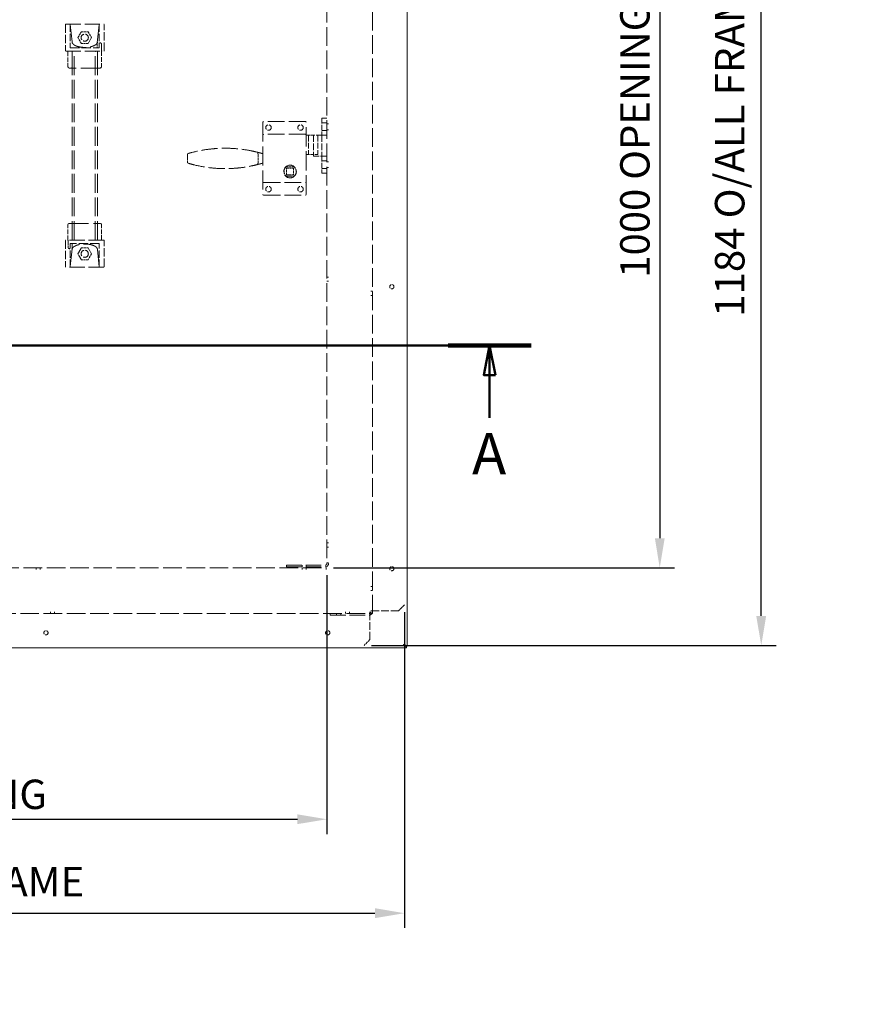
# Model space of a CAD drawing. Units: millimetres. Extents: x 9890 to 15770, y -149 to 4009.
# Drawn here: x 11194 to 12181, y 1746 to 2913 of the extents above; entities that cross this region are included whole.
import ezdxf

# ---------------------------------------------------------------- set-up
doc = ezdxf.new("R2010")
doc.units = ezdxf.units.MM
doc.header["$LTSCALE"] = 14
doc.linetypes.add('CHAIN', pattern=[0.3543, 0.2362, -0.0295, 0.0591, -0.0295])
doc.linetypes.add('DASHED', pattern=[0.2068, 0.1655, -0.0413])
for name, color, linetype, lineweight in [('Dimension (ISO)', 7, 'Continuous', 25), ('Section Line (ISO)', 7, 'CHAIN', 50), ('Visible (ISO)', 7, 'Continuous', 13)]:
    doc.layers.add(name, color=color, linetype=linetype, lineweight=lineweight)
doc.layers.add('Hidden (ISO)', color=1, linetype='DASHED', lineweight=13, true_color=0xff0000)
doc.styles.add('Label Text (ISO)', font='tahoma.ttf')
doc.styles.add('Note Text (ISO)', font='tahoma.ttf')
doc.dimstyles.new('Default (ISO)', dxfattribs={"dimscale": 14, "dimtxt": 2.5, "dimasz": 2.5, "dimexe": 1.25, "dimexo": 0.625, "dimgap": 0.762, "dimtad": 1, "dimdec": 0, "dimrnd": 1e-08, "dimzin": 0, "dimdsep": 46, "dimtxsty": 'Note Text (ISO)', "dimcen": 0.09, "dimdle": 10, "dimclrd": 1, "dimclre": 1, "dimclrt": 256, "dimadec": 1, "dimazin": 0, "dimtfac": 1.40208, "dimtdec": 1, "dimtmove": 0, "dimatfit": 3, "dimfxl": 1, "dimtolj": 1, "dimtzin": 0, "dimlwd": -1, "dimlwe": -1, "dimarcsym": 0})

# ---------------------------------------------------------------- blocks, each defined once
blk = doc.blocks.new('2dTransSection1')
at = {"layer": 'Section Line (ISO)', "linetype": 'CHAIN', "ltscale": 31.108}
blk.add_line((30.231, 191.132), (136.447, 191.132), dxfattribs=at)
at = {"layer": 'Section Line (ISO)', "linetype": 'Continuous', "lineweight": 100}
blk.add_line((129.425, 191.132), (136.447, 191.132), dxfattribs=at)
at = {"layer": 'Section Line (ISO)', "linetype": 'Continuous'}
for p, q in [((132.936, 191.132), (132.436, 188.632)), ((132.936, 188.632), (132.936, 191.132)), ((133.436, 188.632), (132.936, 191.132)), ((132.436, 188.632), (133.436, 188.632)), ((132.936, 185.023), (132.936, 188.632))]:
    blk.add_line(p, q, dxfattribs=at)
at = {"layer": 'Section Line (ISO)', "linetype": 'Continuous', "flags": 128}
blk.add_lwpolyline([(133.436, 188.632), (132.936, 191.132), (132.436, 188.632), (133.436, 188.632)], dxfattribs=at)
at = {"layer": 'Section Line (ISO)'}
blk.add_solid([(133.436, 188.632), (132.936, 191.132), (132.436, 188.632), (133.436, 188.632)], dxfattribs=at)
at = {"layer": 'Section Line (ISO)', "insert": (131.447, 179.132), "char_height": 3.5, "attachment_point": 7, "style": 'Label Text (ISO)'}
blk.add_mtext('A', dxfattribs=at)
blk = doc.blocks.new('*D32')
at = {"layer": 'Defpoints', "color": 0, "transparency": 16777216}
for p in [(10465.9, 2219.4), (11649.9, 2219.4), (11649.9, 1854.3)]:
    blk.add_point(p, dxfattribs=at)
at = {"layer": 'Dimension (ISO)', "color": 1, "transparency": 16777216}
for p, q in [((10465.9, 2210.7), (10465.9, 1836.8)), ((11649.9, 2210.7), (11649.9, 1836.8)), ((10500.9, 1854.3), (11614.9, 1854.3))]:
    blk.add_line(p, q, dxfattribs=at)
for points in [[(10500.9, 1860.2), (10500.9, 1848.5), (10465.9, 1854.3)], [(11614.9, 1860.2), (11614.9, 1848.5), (11649.9, 1854.3)]]:
    blk.add_solid(points, dxfattribs=at)
at = {"layer": 'Dimension (ISO)', "transparency": 16777216, "insert": (10855.2, 1909.2), "char_height": 35, "attachment_point": 1, "style": 'Note Text (ISO)'}
blk.add_mtext('\\A1;\\fTahoma|b0|i0;\\H35.0000;1184 O/ALL FRAME', dxfattribs=at)
blk = doc.blocks.new('*D33')
at = {"layer": 'Defpoints', "color": 0, "transparency": 16777216}
for p in [(11601.9, 3355.4), (12072.8, 3355.4), (11601.9, 2171.4)]:
    blk.add_point(p, dxfattribs=at)
at = {"layer": 'Dimension (ISO)', "color": 1, "transparency": 16777216}
for p, q in [((11610.7, 3355.4), (12090.3, 3355.4)), ((12072.8, 2206.4), (12072.8, 3320.4)), ((11610.7, 2171.4), (12090.3, 2171.4))]:
    blk.add_line(p, q, dxfattribs=at)
for points in [[(12066.9, 3320.4), (12078.6, 3320.4), (12072.8, 3355.4)], [(12066.9, 2206.4), (12078.6, 2206.4), (12072.8, 2171.4)]]:
    blk.add_solid(points, dxfattribs=at)
at = {"layer": 'Dimension (ISO)', "transparency": 16777216, "insert": (12017.9, 2560.7), "char_height": 35, "attachment_point": 1, "rotation": 90, "style": 'Note Text (ISO)'}
blk.add_mtext('\\A1;\\fTahoma|b0|i0;\\H35.0000;1184 O/ALL FRAME', dxfattribs=at)
blk = doc.blocks.new('*D35')
at = {"layer": 'Defpoints', "color": 0, "transparency": 16777216}
for p in [(11557.9, 3263.4), (11556.9, 2263.4), (11952.5, 2263.4)]:
    blk.add_point(p, dxfattribs=at)
at = {"layer": 'Dimension (ISO)', "color": 1, "transparency": 16777216}
for p, q in [((11566.7, 3263.4), (11970, 3263.4)), ((11952.5, 3228.4), (11952.5, 2298.4)), ((11565.7, 2263.4), (11970, 2263.4))]:
    blk.add_line(p, q, dxfattribs=at)
for points in [[(11946.7, 3228.4), (11958.3, 3228.4), (11952.5, 3263.4)], [(11946.7, 2298.4), (11958.3, 2298.4), (11952.5, 2263.4)]]:
    blk.add_solid(points, dxfattribs=at)
at = {"layer": 'Dimension (ISO)', "transparency": 16777216, "insert": (11905.6, 2607.1), "char_height": 35, "attachment_point": 1, "rotation": 90, "style": 'Note Text (ISO)'}
blk.add_mtext('\\A1;\\fTahoma|b0|i0;\\H34.7971;1000 OPENING', dxfattribs=at)
blk = doc.blocks.new('*D36')
at = {"layer": 'Defpoints', "color": 0, "transparency": 16777216}
for p in [(10557.9, 2264.4), (11557.9, 2263.4), (11557.9, 1965.6)]:
    blk.add_point(p, dxfattribs=at)
at = {"layer": 'Dimension (ISO)', "color": 1, "transparency": 16777216}
for p, q in [((10557.9, 2255.7), (10557.9, 1948.1)), ((11557.9, 2254.7), (11557.9, 1948.1)), ((10592.9, 1965.6), (11522.9, 1965.6))]:
    blk.add_line(p, q, dxfattribs=at)
for points in [[(10592.9, 1971.4), (10592.9, 1959.8), (10557.9, 1965.6)], [(11522.9, 1971.4), (11522.9, 1959.8), (11557.9, 1965.6)]]:
    blk.add_solid(points, dxfattribs=at)
at = {"layer": 'Dimension (ISO)', "transparency": 16777216, "insert": (10901.6, 2012.5), "char_height": 35, "attachment_point": 1, "style": 'Note Text (ISO)'}
blk.add_mtext('\\A1;\\fTahoma|b0|i0;\\H34.7971;1000 OPENING', dxfattribs=at)

msp = doc.modelspace()

# ---------------------------------------------------------------- linework, layer by layer
at = {"layer": 'Hidden (ISO)', "ltscale": 9.541656}
for p, q in [((11611.92, 2209.45), (11611.92, 3314.45)), ((10503.92, 2209.45), (11608.92, 2209.45))]:
    msp.add_line(p, q, dxfattribs=at)
at = {"layer": 'Hidden (ISO)', "ltscale": 9.527264}
for p, q in [((11557.92, 3262.45), (11557.92, 2269.45)), ((10563.92, 2263.45), (11556.92, 2263.45))]:
    msp.add_line(p, q, dxfattribs=at)
at = {"layer": 'Hidden (ISO)', "ltscale": 4.215403}
for p, q in [((11247.9, 2906.95), (11247.9, 2875.95)), ((11293.9, 2875.95), (11293.9, 2906.95)), ((11247.9, 2650.95), (11247.9, 2619.95)), ((11293.9, 2619.95), (11293.9, 2650.95))]:
    msp.add_line(p, q, dxfattribs=at)
at = {"layer": 'Hidden (ISO)', "ltscale": 7.771281}
for p, q in [((11248.41, 2907.45), (11293.4, 2907.45)), ((11248.41, 2875.45), (11293.4, 2875.45)), ((11293.4, 2651.45), (11248.41, 2651.45)), ((11293.4, 2619.45), (11248.41, 2619.45))]:
    msp.add_line(p, q, dxfattribs=at)
at = {"layer": 'Hidden (ISO)', "ltscale": 8.864143}
for p, q in [((11253.68, 2906.95), (11255.92, 2886.03)), ((11288.13, 2619.94), (11285.89, 2640.87))]:
    msp.add_line(p, q, dxfattribs=at)
at = {"layer": 'Hidden (ISO)', "ltscale": 3.731519}
for p, q in [((11253.68, 2906.89), (11253.68, 2879.45)), ((11288.13, 2620.01), (11288.13, 2647.45))]:
    msp.add_line(p, q, dxfattribs=at)
at = {"layer": 'Hidden (ISO)', "ltscale": 9.111871}
for p, q in [((11285.76, 2885.45), (11288.12, 2906.96)), ((11256.05, 2641.45), (11253.69, 2619.94))]:
    msp.add_line(p, q, dxfattribs=at)
at = {"layer": 'Hidden (ISO)', "ltscale": 3.731489}
for p, q in [((11288.11, 2906.89), (11288.11, 2879.45)), ((11253.69, 2620.01), (11253.69, 2647.45))]:
    msp.add_line(p, q, dxfattribs=at)
at = {"layer": 'Hidden (ISO)', "ltscale": 1.099045}
for p, q in [((11262.82, 2891.45), (11266.86, 2898.45)), ((11266.86, 2898.45), (11274.95, 2898.45)), ((11274.95, 2898.45), (11278.99, 2891.45)), ((11266.86, 2884.45), (11262.82, 2891.45)), ((11274.95, 2884.45), (11266.86, 2884.45)), ((11278.99, 2891.45), (11274.95, 2884.45)), ((11262.82, 2635.45), (11266.86, 2642.45)), ((11266.86, 2642.45), (11274.95, 2642.45)), ((11274.95, 2642.45), (11278.99, 2635.45)), ((11266.86, 2628.45), (11262.82, 2635.45)), ((11274.95, 2628.45), (11266.86, 2628.45)), ((11278.99, 2635.45), (11274.95, 2628.45))]:
    msp.add_line(p, q, dxfattribs=at)
at = {"layer": 'Hidden (ISO)', "ltscale": 0.805788}
for p, q in [((11285.76, 2885.37), (11285.76, 2879.45)), ((11256.05, 2641.52), (11256.05, 2647.45))]:
    msp.add_line(p, q, dxfattribs=at)
at = {"layer": 'Hidden (ISO)', "ltscale": 1.108776}
for p, q in [((11290.74, 2875.45), (11290.74, 2883.6)), ((11251.07, 2651.45), (11251.07, 2643.29))]:
    msp.add_line(p, q, dxfattribs=at)
at = {"layer": 'Hidden (ISO)', "ltscale": 2.379619}
for p, q in [((11250.9, 2874.95), (11250.9, 2857.45)), ((11290.9, 2651.95), (11290.9, 2669.45))]:
    msp.add_line(p, q, dxfattribs=at)
at = {"layer": 'Hidden (ISO)', "ltscale": 4.682599}
for p, q in [((11253.68, 2879.45), (11288.11, 2879.45)), ((11288.13, 2647.45), (11253.69, 2647.45))]:
    msp.add_line(p, q, dxfattribs=at)
at = {"layer": 'Hidden (ISO)', "ltscale": 2.583596}
for p, q in [((11255.9, 2875.45), (11255.9, 2856.45)), ((11285.9, 2875.45), (11285.9, 2856.45)), ((11255.9, 2651.45), (11255.9, 2670.45)), ((11285.9, 2651.45), (11285.9, 2670.45))]:
    msp.add_line(p, q, dxfattribs=at)
at = {"layer": 'Hidden (ISO)', "ltscale": 9.628005}
for p, q in [((11255.9, 2651.95), (11255.9, 2874.95)), ((11258.4, 2651.95), (11258.4, 2874.95)), ((11283.4, 2651.95), (11283.4, 2874.95)), ((11285.9, 2651.95), (11285.9, 2874.95))]:
    msp.add_line(p, q, dxfattribs=at)
at = {"layer": 'Hidden (ISO)', "ltscale": 0.060235}
for p, q in [((11290.9, 2875.45), (11290.9, 2875)), ((11250.91, 2651.45), (11250.91, 2651.89))]:
    msp.add_line(p, q, dxfattribs=at)
at = {"layer": 'Hidden (ISO)', "ltscale": 2.447611}
for p, q in [((11290.9, 2875.45), (11290.9, 2857.45)), ((11250.9, 2651.45), (11250.9, 2669.45))]:
    msp.add_line(p, q, dxfattribs=at)
at = {"layer": 'Hidden (ISO)', "ltscale": 9.765935}
for p, q in [((11288.9, 2855.45), (11252.9, 2855.45)), ((11252.9, 2671.45), (11288.9, 2671.45))]:
    msp.add_line(p, q, dxfattribs=at)
at = {"layer": 'Hidden (ISO)', "ltscale": 9.84388}
for p, q in [((11482.08, 2791.2), (11482.08, 2705.7)), ((11533.33, 2705.7), (11533.33, 2791.2))]:
    msp.add_line(p, q, dxfattribs=at)
at = {"layer": 'Hidden (ISO)', "ltscale": 8.591807}
for p, q in [((11532.58, 2791.95), (11482.83, 2791.95)), ((11532.58, 2776.95), (11482.83, 2776.95)), ((11482.83, 2719.95), (11532.58, 2719.95)), ((11482.83, 2704.95), (11532.58, 2704.95))]:
    msp.add_line(p, q, dxfattribs=at)
at = {"layer": 'Hidden (ISO)', "ltscale": 2.719579}
for p, q in [((11551.92, 2795.95), (11551.92, 2775.95)), ((11551.92, 2750.95), (11551.92, 2730.95))]:
    msp.add_line(p, q, dxfattribs=at)
at = {"layer": 'Hidden (ISO)', "ltscale": 0.815804}
for p, q in [((11557.92, 2795.95), (11551.92, 2795.95)), ((11557.92, 2790.45), (11551.92, 2790.45)), ((11557.92, 2781.45), (11551.92, 2781.45)), ((11557.92, 2775.95), (11551.92, 2775.95)), ((11557.92, 2750.95), (11551.92, 2750.95)), ((11557.92, 2745.45), (11551.92, 2745.45)), ((11557.92, 2736.45), (11551.92, 2736.45)), ((11551.92, 2730.95), (11557.92, 2730.95))]:
    msp.add_line(p, q, dxfattribs=at)
at = {"layer": 'Hidden (ISO)', "ltscale": 0.271868}
for p, q in [((11557.92, 2789.45), (11559.92, 2789.45)), ((11557.92, 2782.45), (11559.92, 2782.45)), ((11557.92, 2744.45), (11559.92, 2744.45)), ((11557.92, 2737.45), (11559.92, 2737.45)), ((11557.92, 2607.9), (11559.92, 2607.9)), ((11557.92, 2603), (11559.92, 2603)), ((11611.92, 2591.06), (11609.92, 2591.06)), ((11611.92, 2586.16), (11609.92, 2586.16)), ((11557.92, 2292.9), (11559.92, 2292.9)), ((11557.92, 2288), (11559.92, 2288)), ((11213.14, 2261.45), (11213.14, 2263.45)), ((11218.04, 2261.45), (11218.04, 2263.45)), ((11509.92, 2266.45), (11509.92, 2264.45)), ((11528.47, 2264.45), (11528.47, 2266.45)), ((11528.47, 2261.45), (11528.47, 2263.45)), ((11533.37, 2264.45), (11533.37, 2266.45)), ((11533.37, 2261.45), (11533.37, 2263.45)), ((11556.92, 2261.45), (11556.92, 2263.45)), ((11557.92, 2269.45), (11559.92, 2269.45)), ((11611.92, 2241.4), (11609.92, 2241.4)), ((11611.92, 2236.5), (11609.92, 2236.5)), ((11230.31, 2209.45), (11230.31, 2211.45)), ((11235.21, 2209.45), (11235.21, 2211.45)), ((11561.92, 2209.45), (11561.92, 2207.45)), ((11569.47, 2209.45), (11569.47, 2207.45)), ((11574.37, 2209.45), (11574.37, 2207.45)), ((11579.97, 2209.45), (11579.97, 2211.45)), ((11584.87, 2209.45), (11584.87, 2211.45)), ((11608.92, 2209.45), (11608.92, 2211.45)), ((11611.92, 2212.45), (11609.92, 2212.45)), ((11609.92, 2209.45), (11611.92, 2209.45))]:
    msp.add_line(p, q, dxfattribs=at)
at = {"layer": 'Hidden (ISO)', "ltscale": 1.168543}
msp.add_line((11541.92, 2775.95), (11533.33, 2775.95), dxfattribs=at)
at = {"layer": 'Hidden (ISO)', "ltscale": 2.9196}
for p, q in [((11551.92, 2775.95), (11541.92, 2775.95)), ((11541.92, 2750.95), (11551.92, 2750.95))]:
    msp.add_line(p, q, dxfattribs=at)
at = {"layer": 'Hidden (ISO)', "ltscale": 3.399499}
for p, q in [((11541.92, 2775.95), (11541.92, 2750.95)), ((11551.92, 2775.95), (11551.92, 2750.95))]:
    msp.add_line(p, q, dxfattribs=at)
at = {"layer": 'Hidden (ISO)', "ltscale": 2.923555}
for p, q in [((11536.22, 2775.2), (11536.22, 2753.7)), ((11547.14, 2775.2), (11547.14, 2753.7))]:
    msp.add_line(p, q, dxfattribs=at)
at = {"layer": 'Hidden (ISO)', "ltscale": 1.155147}
msp.add_line((11392.51, 2752.69), (11392.51, 2744.2), dxfattribs=at)
at = {"layer": 'Hidden (ISO)', "ltscale": 0.111336}
msp.add_line((11476.15, 2755.58), (11476.15, 2754.76), dxfattribs=at)
at = {"layer": 'Hidden (ISO)', "ltscale": 1.414255}
msp.add_line((11476.31, 2753.64), (11476.31, 2743.23), dxfattribs=at)
at = {"layer": 'Hidden (ISO)', "ltscale": 1.775269}
msp.add_line((11533.33, 2752.95), (11546.39, 2752.95), dxfattribs=at)
at = {"layer": 'Hidden (ISO)', "ltscale": 0.112466}
msp.add_line((11476.15, 2742.1), (11476.15, 2741.28), dxfattribs=at)
at = {"layer": 'Hidden (ISO)', "ltscale": 1.243893}
for p, q in [((11518.9, 2738.5), (11509.76, 2738.5)), ((11509.76, 2727.25), (11518.9, 2727.25))]:
    msp.add_line(p, q, dxfattribs=at)
at = {"layer": 'Hidden (ISO)', "ltscale": 1.121768}
for p, q in [((11510.2, 2728.75), (11510.2, 2737)), ((11510.2, 2737), (11518.45, 2737)), ((11518.45, 2737), (11518.45, 2728.75)), ((11518.45, 2728.75), (11510.2, 2728.75))]:
    msp.add_line(p, q, dxfattribs=at)
at = {"layer": 'Hidden (ISO)', "ltscale": 7.944183}
for p, q in [((11509.92, 2266.45), (11555.92, 2266.45)), ((11509.92, 2264.45), (11555.92, 2264.45)), ((11561.92, 2207.45), (11607.92, 2207.45))]:
    msp.add_line(p, q, dxfattribs=at)
at = {"layer": 'Hidden (ISO)', "ltscale": 0.135884}
msp.add_line((11557.92, 2268.45), (11557.92, 2269.45), dxfattribs=at)
at = {"layer": 'Hidden (ISO)', "ltscale": 1.346073}
for p, q in [((11649.92, 2219.45), (11642.92, 2212.45)), ((11608.92, 2178.45), (11601.92, 2171.45))]:
    msp.add_line(p, q, dxfattribs=at)
at = {"layer": 'Hidden (ISO)', "ltscale": 0.427106}
for p, q in [((11608.92, 2207.45), (11608.92, 2209.45)), ((11613.92, 2212.45), (11611.92, 2212.45))]:
    msp.add_line(p, q, dxfattribs=at)
at = {"layer": 'Hidden (ISO)', "ltscale": 3.943435}
for p, q in [((11608.92, 2178.45), (11608.92, 2207.45)), ((11642.92, 2212.45), (11613.92, 2212.45))]:
    msp.add_line(p, q, dxfattribs=at)
at = {"layer": 'Hidden (ISO)', "ltscale": 0.271678}
msp.add_line((11609.92, 2211.45), (11609.92, 2209.45), dxfattribs=at)
at = {"layer": 'Hidden (ISO)', "ltscale": 3.631153}
for centre in [(11270.9, 2891.45), (11270.9, 2635.45)]:
    msp.add_circle(centre, 4.25, dxfattribs=at)
at = {"layer": 'Hidden (ISO)', "ltscale": 2.776741}
for centre in [(11488.7, 2784.95), (11526.7, 2784.95), (11488.7, 2711.95), (11526.7, 2711.95)]:
    msp.add_circle(centre, 3.25, dxfattribs=at)
at = {"layer": 'Hidden (ISO)', "ltscale": 8.138279}
msp.add_circle((11514.33, 2732.87), 7.5, dxfattribs=at)
at = {"layer": 'Hidden (ISO)', "ltscale": 2.135931}
for centre in [(11634.92, 2596.45), (11634.92, 2262.45), (11224.92, 2186.45), (11558.92, 2186.45)]:
    msp.add_circle(centre, 2.5, dxfattribs=at)
at = {"layer": 'Hidden (ISO)', "ltscale": 0.014339}
for centre, start, end in [((11250.4, 2874.95), 0, 12.16781), ((11291.4, 2651.95), 180, 192.16781)]:
    msp.add_arc(centre, 0.5, start, end, dxfattribs=at)
at = {"layer": 'Hidden (ISO)', "ltscale": 0.106702}
for centre, start, end in [((11256.4, 2874.95), 90, 180), ((11257.9, 2874.95), 0, 90), ((11283.9, 2874.95), 90, 180), ((11285.4, 2874.95), 0, 90), ((11256.4, 2651.95), 180, 270), ((11257.9, 2651.95), 270, 0), ((11283.9, 2651.95), 180, 270), ((11285.4, 2651.95), 270, 0)]:
    msp.add_arc(centre, 0.5, start, end, dxfattribs=at)
at = {"layer": 'Hidden (ISO)', "ltscale": 0.427106}
for centre, start, end in [((11252.9, 2857.45), 180, 270), ((11288.9, 2857.45), 270, 0), ((11252.9, 2669.45), 90, 180), ((11288.9, 2669.45), 0, 90), ((11555.92, 2268.45), 270, 0), ((11607.92, 2211.45), 270, 0)]:
    msp.add_arc(centre, 2, start, end, dxfattribs=at)
at = {"layer": 'Hidden (ISO)', "ltscale": 0.213503}
for centre, start, end in [((11254.9, 2856.45), 270, 0), ((11286.9, 2856.45), 180, 270), ((11254.9, 2670.45), 0, 90), ((11286.9, 2670.45), 90, 180)]:
    msp.add_arc(centre, 1, start, end, dxfattribs=at)
at = {"layer": 'Hidden (ISO)', "ltscale": 0.160102}
for centre, start, end in [((11482.83, 2791.2), 90, 180), ((11532.58, 2791.2), 0, 90), ((11482.83, 2776.2), 90, 180), ((11532.58, 2776.2), 0, 90), ((11546.39, 2775.2), 0, 90), ((11546.39, 2753.7), 270, 0), ((11482.83, 2720.7), 180, 270), ((11532.58, 2720.7), 270, 0), ((11482.83, 2705.7), 180, 270), ((11532.58, 2705.7), 270, 0)]:
    msp.add_arc(centre, 0.75, start, end, dxfattribs=at)
at = {"layer": 'Hidden (ISO)', "ltscale": 0.031711}
msp.add_arc((11437.3, 2602.92), 157.53, 105.88636, 105.95841, dxfattribs=at)
at = {"layer": 'Hidden (ISO)', "ltscale": 0.244979}
msp.add_arc((11437.3, 2602.92), 157.53, 73.48347, 74.13898, dxfattribs=at)
at = {"layer": 'Hidden (ISO)', "ltscale": 0.031758}
msp.add_arc((11437.3, 2890.38), 154.08, 253.67142, 253.74524, dxfattribs=at)
at = {"layer": 'Hidden (ISO)', "ltscale": 0.245447}
msp.add_arc((11437.3, 2890.38), 154.08, 286.22522, 286.89667, dxfattribs=at)
at = {"layer": 'Hidden (ISO)', "ltscale": 1.750988}
for start, end in [(129.11674, 230.88326), (309.11674, 50.88326)]:
    msp.add_arc((11514.33, 2732.87), 7.25, start, end, dxfattribs=at)
at = {"layer": 'Hidden (ISO)', "ltscale": 0.854312}
for centre in [(11555.92, 2268.45), (11607.92, 2211.45)]:
    msp.add_arc(centre, 4, 270, 0, dxfattribs=at)
at = {"layer": 'Hidden (ISO)', "ltscale": 0.106763}
for centre, major_axis, start_param, end_param in [((11248.41, 2906.95), (-0.501, 0), 4.712389, 6.2831853), ((11248.41, 2875.95), (-0.501, 0), 0, 1.5707963), ((11293.4, 2650.95), (0.501, 0), 0, 1.5707963), ((11293.4, 2619.95), (0.501, 0), 4.712389, 6.2831853)]:
    msp.add_ellipse(centre, major_axis=major_axis, ratio=0.9988492, start_param=start_param, end_param=end_param, dxfattribs=at)
at = {"layer": 'Hidden (ISO)', "ltscale": 0.038916}
for centre, major_axis in [((11253.17, 2906.95), (-0.388, -0.432)), ((11288.64, 2619.95), (0.388, 0.432))]:
    msp.add_ellipse(centre, major_axis=major_axis, ratio=0.6468561, start_param=3.6679914, end_param=4.0883225, dxfattribs=at)
at = {"layer": 'Hidden (ISO)', "ltscale": 0.007853}
for centre, major_axis in [((11253.18, 2906.9), (-0.059, 0.545)), ((11288.63, 2620), (0.059, -0.545))]:
    msp.add_ellipse(centre, major_axis=major_axis, ratio=0.912078, start_param=4.5951493, end_param=4.7018777, dxfattribs=at)
at = {"layer": 'Hidden (ISO)', "ltscale": 0.007883}
for centre, major_axis in [((11288.62, 2906.9), (0.06, 0.545)), ((11253.19, 2620), (-0.06, -0.545))]:
    msp.add_ellipse(centre, major_axis=major_axis, ratio=0.9120418, start_param=1.5832921, end_param=1.6904207, dxfattribs=at)
at = {"layer": 'Hidden (ISO)', "ltscale": 0.0389}
for centre, major_axis in [((11288.62, 2906.95), (0.388, -0.433)), ((11253.19, 2619.95), (-0.388, 0.433))]:
    msp.add_ellipse(centre, major_axis=major_axis, ratio=0.6467935, start_param=2.195855, end_param=2.6161861, dxfattribs=at)
at = {"layer": 'Hidden (ISO)', "ltscale": 0.106766}
for centre, major_axis, start_param, end_param in [((11293.4, 2906.95), (0.501, 0), 0, 1.5707963), ((11293.4, 2875.95), (0.501, 0), 4.712389, 6.2831853), ((11248.41, 2650.95), (-0.501, 0), 4.712389, 6.2831853), ((11248.41, 2619.95), (-0.501, 0), 0, 1.5707963)]:
    msp.add_ellipse(centre, major_axis=major_axis, ratio=0.9988017, start_param=start_param, end_param=end_param, dxfattribs=at)
at = {"layer": 'Hidden (ISO)', "ltscale": 0.014422}
msp.add_ellipse((11393.48, 2752.69), major_axis=(0, -1.55), ratio=0.6298414, start_param=4.6432645, end_param=4.7123793, dxfattribs=at)
at = {"layer": 'Hidden (ISO)', "ltscale": 0.014775}
msp.add_ellipse((11393.49, 2744.2), major_axis=(0, 1.55), ratio=0.6296522, start_param=1.5708066, end_param=1.6414706, dxfattribs=at)
at = {"layer": 'Hidden (ISO)', "ltscale": 0.109988}
for points in [[(11253.55, 2907.45), (11253.55, 2907.45), (11253.54, 2907.45), (11253.53, 2907.44), (11253.52, 2907.42), (11253.53, 2907.39), (11253.54, 2907.36), (11253.56, 2907.29), (11253.58, 2907.26), (11253.61, 2907.18), (11253.63, 2907.14), (11253.66, 2907.04), (11253.67, 2907), (11253.68, 2906.95)], [(11288.26, 2619.45), (11288.26, 2619.45), (11288.27, 2619.45), (11288.28, 2619.46), (11288.29, 2619.47), (11288.28, 2619.51), (11288.27, 2619.54), (11288.25, 2619.6), (11288.23, 2619.64), (11288.2, 2619.71), (11288.18, 2619.76), (11288.15, 2619.85), (11288.14, 2619.9), (11288.13, 2619.95)]]:
    msp.add_open_spline(points, degree=3, knots=[0.116916944, 0.116916944, 0.116916944, 0.116916944, 0.123225476, 0.123225476, 0.137111742, 0.137111742, 0.151311724, 0.151311724, 0.165511705, 0.165511705, 0.179940248, 0.179940248, 0.193961669, 0.193961669, 0.193961669, 0.193961669], dxfattribs=at)
at = {"layer": 'Hidden (ISO)', "ltscale": 0.109999}
for points in [[(11288.12, 2906.95), (11288.12, 2907), (11288.13, 2907.04), (11288.16, 2907.14), (11288.18, 2907.18), (11288.21, 2907.26), (11288.23, 2907.3), (11288.26, 2907.36), (11288.27, 2907.39), (11288.27, 2907.42), (11288.27, 2907.44), (11288.25, 2907.45), (11288.25, 2907.45), (11288.24, 2907.45)], [(11253.69, 2619.95), (11253.69, 2619.9), (11253.68, 2619.85), (11253.65, 2619.76), (11253.63, 2619.71), (11253.6, 2619.64), (11253.58, 2619.6), (11253.55, 2619.54), (11253.54, 2619.51), (11253.54, 2619.47), (11253.54, 2619.46), (11253.56, 2619.45), (11253.56, 2619.45), (11253.57, 2619.45)]]:
    msp.add_open_spline(points, degree=3, knots=[0.357883012, 0.357883012, 0.357883012, 0.357883012, 0.372004405, 0.372004405, 0.386532944, 0.386532944, 0.400637751, 0.400637751, 0.414742559, 0.414742559, 0.428723153, 0.428723153, 0.434941495, 0.434941495, 0.434941495, 0.434941495], dxfattribs=at)
at = {"layer": 'Hidden (ISO)', "ltscale": 8.127582}
for points in [[(11255.92, 2886.03), (11255.94, 2885.83), (11255.99, 2885.64), (11256.12, 2885.25), (11256.2, 2885.07), (11256.4, 2884.7), (11256.52, 2884.52), (11256.79, 2884.18), (11256.94, 2884.01), (11257.27, 2883.68), (11257.45, 2883.52), (11257.83, 2883.2), (11258.04, 2883.05), (11258.48, 2882.75), (11258.71, 2882.61), (11259.21, 2882.33), (11259.46, 2882.19), (11260, 2881.93), (11260.28, 2881.81), (11260.86, 2881.57), (11261.15, 2881.45), (11262.07, 2881.13), (11262.72, 2880.94), (11264.06, 2880.6), (11264.76, 2880.45), (11266.17, 2880.21), (11266.89, 2880.11), (11268.35, 2879.97), (11269.08, 2879.92), (11270.55, 2879.88), (11271.29, 2879.88), (11272.76, 2879.93), (11273.49, 2879.97), (11274.93, 2880.12), (11275.64, 2880.21), (11277.03, 2880.45), (11277.71, 2880.59), (11279.03, 2880.92), (11279.66, 2881.11), (11280.87, 2881.53), (11281.44, 2881.76), (11282.24, 2882.14), (11282.5, 2882.27), (11282.99, 2882.55), (11283.22, 2882.69), (11283.67, 2882.98), (11283.88, 2883.13), (11284.27, 2883.44), (11284.45, 2883.6), (11284.91, 2884.05), (11285.16, 2884.34), (11285.55, 2884.93), (11285.69, 2885.23), (11285.78, 2885.52)], [(11285.89, 2640.87), (11285.87, 2641.06), (11285.82, 2641.26), (11285.69, 2641.64), (11285.61, 2641.83), (11285.41, 2642.2), (11285.29, 2642.37), (11285.02, 2642.72), (11284.87, 2642.89), (11284.54, 2643.22), (11284.36, 2643.38), (11283.98, 2643.69), (11283.77, 2643.85), (11283.33, 2644.14), (11283.1, 2644.29), (11282.6, 2644.57), (11282.35, 2644.7), (11281.81, 2644.96), (11281.53, 2645.09), (11280.95, 2645.33), (11280.65, 2645.44), (11279.74, 2645.77), (11279.09, 2645.96), (11277.75, 2646.3), (11277.05, 2646.45), (11275.64, 2646.69), (11274.92, 2646.78), (11273.46, 2646.93), (11272.73, 2646.97), (11271.25, 2647.02), (11270.52, 2647.02), (11269.05, 2646.97), (11268.32, 2646.92), (11266.88, 2646.78), (11266.17, 2646.69), (11264.78, 2646.45), (11264.1, 2646.31), (11262.78, 2645.98), (11262.15, 2645.79), (11260.94, 2645.37), (11260.37, 2645.13), (11259.57, 2644.75), (11259.31, 2644.62), (11258.82, 2644.35), (11258.59, 2644.21), (11258.14, 2643.91), (11257.93, 2643.76), (11257.54, 2643.46), (11257.36, 2643.3), (11256.9, 2642.85), (11256.65, 2642.55), (11256.26, 2641.96), (11256.12, 2641.67), (11256.03, 2641.37)]]:
    msp.add_open_spline(points, degree=3, knots=[-1.5228177, -1.5228177, -1.5228177, -1.5228177, -1.4218437, -1.4218437, -1.3265791, -1.3265791, -1.2371257, -1.2371257, -1.1514548, -1.1514548, -1.0680707, -1.0680707, -0.9861697, -0.9861697, -0.9053807, -0.9053807, -0.8255603, -0.8255603, -0.7466678, -0.7466678, -0.6686974, -0.6686974, -0.514588, -0.514588, -0.3639795, -0.3639795, -0.2163278, -0.2163278, -0.0707923, -0.0707923, 0.0736514, 0.0736514, 0.2181061, 0.2181061, 0.3636613, 0.3636613, 0.5113075, 0.5113075, 0.6618454, 0.6618454, 0.8157944, 0.8157944, 0.8945732, 0.8945732, 0.9742676, 0.9742676, 1.0549092, 1.0549092, 1.1366156, 1.1366156, 1.2862308, 1.2862308, 1.4358459, 1.4358459, 1.4358459, 1.4358459], dxfattribs=at)
at = {"layer": 'Hidden (ISO)', "ltscale": 0.1081}
for points in [[(11286.26, 2885.84), (11286.26, 2885.84), (11286.25, 2885.84), (11286.22, 2885.84), (11286.18, 2885.84), (11286.12, 2885.83), (11286.08, 2885.82), (11285.99, 2885.79), (11285.94, 2885.75), (11285.85, 2885.67), (11285.81, 2885.62), (11285.77, 2885.51), (11285.76, 2885.45), (11285.76, 2885.39)], [(11255.55, 2641.06), (11255.55, 2641.06), (11255.56, 2641.06), (11255.59, 2641.05), (11255.62, 2641.06), (11255.69, 2641.07), (11255.73, 2641.08), (11255.82, 2641.11), (11255.87, 2641.14), (11255.96, 2641.23), (11255.99, 2641.28), (11256.04, 2641.39), (11256.05, 2641.44), (11256.05, 2641.5)]]:
    msp.add_open_spline(points, degree=3, knots=[-0.000317974, -0.000317974, -0.000317974, -0.000317974, 0, 0, 0.010382838, 0.010382838, 0.020868209, 0.020868209, 0.040408411, 0.040408411, 0.059934364, 0.059934364, 0.0794543, 0.0794543, 0.0794543, 0.0794543], dxfattribs=at)
at = {"layer": 'Hidden (ISO)', "ltscale": 0.00236}
for points in [[(11285.76, 2885.37), (11285.76, 2885.38), (11285.76, 2885.39), (11285.76, 2885.39), (11285.76, 2885.39), (11285.76, 2885.39)], [(11256.05, 2641.52), (11256.05, 2641.52), (11256.05, 2641.51), (11256.05, 2641.51), (11256.05, 2641.5), (11256.05, 2641.5)]]:
    msp.add_open_spline(points, degree=3, knots=[-0.4418045332, -0.4418045332, -0.4418045332, -0.4418045332, -0.4347275079, -0.4347275079, -0.434114524, -0.434114524, -0.434114524, -0.434114524], dxfattribs=at)
at = {"layer": 'Hidden (ISO)', "ltscale": 0.413048}
for points in [[(11290.74, 2883.67), (11290.73, 2883.91), (11290.66, 2884.14), (11290.44, 2884.58), (11290.29, 2884.78), (11289.9, 2885.11), (11289.68, 2885.24), (11289.22, 2885.41), (11288.99, 2885.46), (11288.75, 2885.46), (11288.75, 2885.46), (11288.75, 2885.46)], [(11251.07, 2643.23), (11251.08, 2642.99), (11251.15, 2642.76), (11251.37, 2642.32), (11251.52, 2642.12), (11251.91, 2641.79), (11252.13, 2641.66), (11252.59, 2641.49), (11252.82, 2641.44), (11253.06, 2641.43), (11253.06, 2641.43), (11253.06, 2641.43)]]:
    msp.add_open_spline(points, degree=3, knots=[-0.30407246, -0.30407246, -0.30407246, -0.30407246, -0.22597421, -0.22597421, -0.14786123, -0.14786123, -0.06970791, -0.06970791, 0, 0, 0.00066233, 0.00066233, 0.00066233, 0.00066233], dxfattribs=at)
at = {"layer": 'Hidden (ISO)', "ltscale": 0.008956}
for points in [[(11290.74, 2883.6), (11290.74, 2883.62), (11290.74, 2883.65), (11290.74, 2883.67)], [(11251.07, 2643.29), (11251.07, 2643.27), (11251.07, 2643.25), (11251.07, 2643.23)]]:
    msp.add_open_spline(points, degree=3, dxfattribs=at)
at = {"layer": 'Hidden (ISO)', "ltscale": 0.755826}
for points in [[(11251.12, 2875.45), (11251.05, 2875.45), (11250.98, 2875.47), (11250.88, 2875.51), (11250.84, 2875.54), (11250.78, 2875.59), (11250.77, 2875.62), (11250.73, 2875.66), (11250.74, 2875.66), (11250.74, 2875.65), (11250.76, 2875.61), (11250.78, 2875.52), (11250.8, 2875.46), (11250.83, 2875.33), (11250.85, 2875.26), (11250.87, 2875.14), (11250.88, 2875.1), (11250.89, 2875.05)], [(11290.69, 2651.45), (11290.76, 2651.45), (11290.83, 2651.43), (11290.93, 2651.38), (11290.97, 2651.36), (11291.03, 2651.3), (11291.04, 2651.28), (11291.07, 2651.24), (11291.07, 2651.23), (11291.07, 2651.25), (11291.05, 2651.29), (11291.02, 2651.38), (11291.01, 2651.44), (11290.98, 2651.56), (11290.96, 2651.64), (11290.94, 2651.75), (11290.93, 2651.8), (11290.92, 2651.84)]]:
    msp.add_open_spline(points, degree=3, knots=[0, 0, 0, 0, 0.02317934, 0.02317934, 0.04878216, 0.04878216, 0.08410552, 0.08410552, 0.15400808, 0.15400808, 0.26306139, 0.26306139, 0.37211469, 0.37211469, 0.48116799, 0.48116799, 0.54526652, 0.54526652, 0.54526652, 0.54526652], dxfattribs=at)
at = {"layer": 'Hidden (ISO)', "ltscale": 0.703817}
for points in [[(11290.9, 2874.96), (11290.9, 2874.97), (11290.9, 2874.97), (11290.9, 2874.98), (11290.9, 2874.99), (11290.9, 2875.01), (11290.9, 2875.02), (11290.9, 2875.05), (11290.9, 2875.08), (11290.91, 2875.18), (11290.92, 2875.24), (11290.95, 2875.38), (11290.96, 2875.44), (11290.99, 2875.55), (11291.01, 2875.6), (11291.03, 2875.66), (11291.04, 2875.68), (11291.01, 2875.64), (11291, 2875.62), (11290.93, 2875.55), (11290.88, 2875.5), (11290.74, 2875.46), (11290.69, 2875.45), (11290.64, 2875.45)], [(11250.91, 2651.93), (11250.91, 2651.93), (11250.91, 2651.92), (11250.91, 2651.91), (11250.91, 2651.91), (11250.91, 2651.89), (11250.91, 2651.88), (11250.91, 2651.84), (11250.91, 2651.82), (11250.9, 2651.72), (11250.89, 2651.66), (11250.86, 2651.52), (11250.85, 2651.46), (11250.82, 2651.34), (11250.8, 2651.3), (11250.78, 2651.23), (11250.77, 2651.22), (11250.8, 2651.26), (11250.81, 2651.28), (11250.88, 2651.35), (11250.93, 2651.39), (11251.07, 2651.44), (11251.12, 2651.45), (11251.17, 2651.45)]]:
    msp.add_open_spline(points, degree=3, knots=[0.13835353, 0.13835353, 0.13835353, 0.13835353, 0.14040897, 0.14040897, 0.14371192, 0.14371192, 0.15025674, 0.15025674, 0.16821283, 0.16821283, 0.24689625, 0.24689625, 0.34898762, 0.34898762, 0.45107898, 0.45107898, 0.55317035, 0.55317035, 0.59590802, 0.59590802, 0.63258621, 0.63258621, 0.64881038, 0.64881038, 0.64881038, 0.64881038], dxfattribs=at)
at = {"layer": 'Hidden (ISO)', "ltscale": 0.008244}
for points in [[(11290.9, 2875), (11290.9, 2875), (11290.9, 2875), (11290.9, 2874.99), (11290.9, 2874.98), (11290.9, 2874.97), (11290.9, 2874.96), (11290.9, 2874.95), (11290.9, 2874.95), (11290.9, 2874.95), (11290.9, 2874.95), (11290.9, 2874.95)], [(11250.91, 2651.89), (11250.91, 2651.89), (11250.91, 2651.89), (11250.91, 2651.91), (11250.91, 2651.92), (11250.91, 2651.93), (11250.91, 2651.93), (11250.91, 2651.94), (11250.91, 2651.95), (11250.91, 2651.95), (11250.91, 2651.95), (11250.91, 2651.95)]]:
    msp.add_open_spline(points, degree=3, knots=[0, 0, 0, 0, 0.0001060672, 0.0001060672, 0.0039445705, 0.0039445705, 0.0055835126, 0.0055835126, 0.007184885, 0.007184885, 0.0072173458, 0.0072173458, 0.0072173458, 0.0072173458], dxfattribs=at)
at = {"layer": 'Hidden (ISO)', "ltscale": 0.161292}
for points, knots in [([(11536.09, 2775.95), (11536.09, 2775.95), (11536.09, 2775.95), (11536.1, 2775.95), (11536.11, 2775.94), (11536.13, 2775.92), (11536.14, 2775.91), (11536.16, 2775.85), (11536.17, 2775.79), (11536.2, 2775.65), (11536.21, 2775.57), (11536.22, 2775.39), (11536.22, 2775.29), (11536.22, 2775.2)], [-0.11895577, -0.11895577, -0.11895577, -0.11895577, -0.11855058, -0.11855058, -0.10305745, -0.10305745, -0.08758403, -0.08758403, -0.05802841, -0.05802841, -0.0289072, -0.0289072, 0, 0, 0, 0]), ([(11536.22, 2753.7), (11536.22, 2753.6), (11536.22, 2753.51), (11536.21, 2753.33), (11536.2, 2753.25), (11536.17, 2753.11), (11536.16, 2753.05), (11536.14, 2752.99), (11536.13, 2752.98), (11536.11, 2752.95), (11536.1, 2752.95), (11536.09, 2752.95), (11536.09, 2752.95), (11536.09, 2752.95)], [-0.11861484, -0.11861484, -0.11861484, -0.11861484, -0.08969197, -0.08969197, -0.06055498, -0.06055498, -0.03098334, -0.03098334, -0.01550153, -0.01550153, 0, 0, 0.00040541, 0.00040541, 0.00040541, 0.00040541])]:
    msp.add_open_spline(points, degree=3, knots=knots, dxfattribs=at)
at = {"layer": 'Hidden (ISO)', "ltscale": 0.314958}
msp.add_open_spline([(11393.98, 2754.38), (11393.85, 2754.34), (11393.72, 2754.29), (11393.47, 2754.17), (11393.35, 2754.1), (11393.11, 2753.93), (11393, 2753.83), (11392.8, 2753.6), (11392.71, 2753.47), (11392.57, 2753.17), (11392.53, 2753), (11392.51, 2752.81), (11392.51, 2752.81), (11392.51, 2752.8)], degree=3, knots=[-0.16913099, -0.16913099, -0.16913099, -0.16913099, -0.13530479, -0.13530479, -0.10147859, -0.10147859, -0.0676524, -0.0676524, -0.0338262, -0.0338262, -0.001307, -0.001307, 0, 0, 0, 0], dxfattribs=at)
at = {"layer": 'Hidden (ISO)', "ltscale": 8.314337}
msp.add_open_spline([(11476.15, 2755.58), (11473.66, 2756.22), (11470.54, 2756.94), (11461.64, 2758.65), (11455.3, 2759.57), (11443.75, 2760.38), (11438.93, 2760.52), (11431.51, 2760.36), (11428.94, 2760.25), (11422.36, 2759.79), (11418.36, 2759.35), (11408.38, 2757.9), (11402.76, 2756.7), (11396.6, 2755.11), (11395.35, 2754.77), (11394.17, 2754.43)], degree=3, knots=[0.9649788, 0.9649788, 0.9649788, 0.9649788, 2.4439299, 2.4439299, 4.60778, 4.60778, 6.0493639, 6.0493639, 6.8055344, 6.8055344, 8.0154072, 8.0154072, 9.9512037, 9.9512037, 10.4691875, 10.4691875, 10.4691875, 10.4691875], dxfattribs=at)
at = {"layer": 'Hidden (ISO)', "ltscale": 0.543261}
msp.add_open_spline([(11476.7, 2755.44), (11476.67, 2755.45), (11476.65, 2755.45), (11476.51, 2755.46), (11476.41, 2755.42), (11476.24, 2755.27), (11476.18, 2755.12), (11476.13, 2754.72), (11476.16, 2754.49), (11476.22, 2754.19), (11476.25, 2754.08), (11476.28, 2753.9), (11476.29, 2753.84), (11476.3, 2753.77), (11476.31, 2753.74), (11476.31, 2753.69), (11476.31, 2753.66), (11476.31, 2753.64)], degree=3, knots=[0, 0, 0, 0, 0.01682343, 0.01682343, 0.09107434, 0.09107434, 0.19310491, 0.19310491, 0.2981234, 0.2981234, 0.36877614, 0.36877614, 0.41608634, 0.41608634, 0.44368515, 0.44368515, 0.46880989, 0.46880989, 0.46880989, 0.46880989], dxfattribs=at)
at = {"layer": 'Hidden (ISO)', "ltscale": 0.160773}
msp.add_open_spline([(11476.31, 2755.54), (11476.2, 2755.57), (11476.15, 2755.58), (11476.15, 2755.58)], degree=3, dxfattribs=at)
at = {"layer": 'Hidden (ISO)', "ltscale": 0.752365}
msp.add_open_spline([(11480.35, 2754.45), (11479.82, 2754.6), (11479.26, 2754.76), (11478.22, 2755.04), (11477.74, 2755.17), (11477, 2755.36), (11476.68, 2755.45), (11476.41, 2755.52), (11476.36, 2755.53), (11476.31, 2755.54)], degree=3, knots=[1.93753049, 1.93753049, 1.93753049, 1.93753049, 2.10185103, 2.10185103, 2.26617158, 2.26617158, 2.42402331, 2.42402331, 2.46752756, 2.46752756, 2.46752756, 2.46752756], dxfattribs=at)
at = {"layer": 'Hidden (ISO)', "ltscale": 0.313853}
msp.add_open_spline([(11393.98, 2742.51), (11393.84, 2742.55), (11393.71, 2742.6), (11393.46, 2742.72), (11393.34, 2742.79), (11393.11, 2742.97), (11393, 2743.06), (11392.8, 2743.29), (11392.71, 2743.43), (11392.57, 2743.72), (11392.52, 2743.89), (11392.51, 2744.08), (11392.51, 2744.08), (11392.51, 2744.09)], degree=3, knots=[-0.00065159, -0.00065159, -0.00065159, -0.00065159, 0.03308667, 0.03308667, 0.06682493, 0.06682493, 0.1005632, 0.1005632, 0.13430146, 0.13430146, 0.16697367, 0.16697367, 0.16803972, 0.16803972, 0.16803972, 0.16803972], dxfattribs=at)
at = {"layer": 'Hidden (ISO)', "ltscale": 8.31638}
msp.add_open_spline([(11394.17, 2742.46), (11396.22, 2741.86), (11398.46, 2741.25), (11406.54, 2739.28), (11413.11, 2738.04), (11424.83, 2736.73), (11429.69, 2736.41), (11437.08, 2736.28), (11439.59, 2736.29), (11446.05, 2736.49), (11449.95, 2736.77), (11459.42, 2737.78), (11464.77, 2738.7), (11471.81, 2740.19), (11474.17, 2740.76), (11476.15, 2741.27)], degree=3, knots=[1.5339243, 1.5339243, 1.5339243, 1.5339243, 2.4367219, 2.4367219, 4.5654463, 4.5654463, 6.0047746, 6.0047746, 6.7553715, 6.7553715, 7.9563264, 7.9563264, 9.8778543, 9.8778543, 11.041361, 11.041361, 11.041361, 11.041361], dxfattribs=at)
at = {"layer": 'Hidden (ISO)', "ltscale": 0.544973}
msp.add_open_spline([(11476.31, 2743.23), (11476.31, 2743.23), (11476.31, 2743.22), (11476.31, 2743.22), (11476.31, 2743.21), (11476.31, 2743.2), (11476.31, 2743.19), (11476.31, 2743.16), (11476.31, 2743.14), (11476.3, 2743.07), (11476.3, 2743.03), (11476.27, 2742.91), (11476.25, 2742.82), (11476.21, 2742.61), (11476.17, 2742.44), (11476.13, 2742), (11476.16, 2741.74), (11476.32, 2741.51), (11476.39, 2741.46), (11476.53, 2741.4), (11476.61, 2741.4), (11476.71, 2741.42)], degree=3, knots=[0, 0, 0, 0, 0.00142293, 0.00142293, 0.00286338, 0.00286338, 0.00580361, 0.00580361, 0.01200428, 0.01200428, 0.02589552, 0.02589552, 0.05847066, 0.05847066, 0.12081617, 0.12081617, 0.22151811, 0.22151811, 0.26532012, 0.26532012, 0.30407146, 0.30407146, 0.30407146, 0.30407146], dxfattribs=at)
at = {"layer": 'Hidden (ISO)', "ltscale": 0.16078}
msp.add_open_spline([(11476.15, 2741.28), (11476.15, 2741.28), (11476.2, 2741.29), (11476.31, 2741.32)], degree=3, dxfattribs=at)
at = {"layer": 'Hidden (ISO)', "ltscale": 0.753142}
msp.add_open_spline([(11476.31, 2741.32), (11476.36, 2741.33), (11476.41, 2741.34), (11476.68, 2741.41), (11476.99, 2741.5), (11477.74, 2741.7), (11478.21, 2741.83), (11479.26, 2742.12), (11479.82, 2742.28), (11480.35, 2742.43)], degree=3, knots=[0.11435654, 0.11435654, 0.11435654, 0.11435654, 0.15783509, 0.15783509, 0.31567018, 0.31567018, 0.48028379, 0.48028379, 0.6448974, 0.6448974, 0.6448974, 0.6448974], dxfattribs=at)
at = {"layer": 'Visible (ISO)'}
for p, q in [((11652.9, 3356.44), (11652.9, 2170.46)), ((11650.54, 2170.83), (11648.96, 2172.42)), ((11650.54, 2170.83), (11650.9, 2170.47)), ((11650.9, 2170.46), (11652.9, 2170.46)), ((11650.9, 2170.45), (11650.9, 2168.45)), ((11650.9, 2170.45), (11652.4, 2170.45)), ((11650.92, 2170.46), (11650.92, 2170.45)), ((11652.4, 2170.45), (11652.4, 2168.45)), ((11650.9, 2168.45), (10464.91, 2168.45)), ((11650.9, 2168.45), (11652.4, 2168.45))]:
    msp.add_line(p, q, dxfattribs=at)
for points, knots in [([(11648.9, 2172.45), (11649.32, 2171.13), (11649.74, 2169.83), (11650.16, 2169.1), (11650.41, 2168.68), (11650.65, 2168.45), (11650.9, 2168.45)], [0, 0, 0, 0, 0.9901161, 0.9901161, 0.9901161, 1.5707963, 1.5707963, 1.5707963, 1.5707963]), ([(11648.9, 2172.45), (11649.4, 2171.66), (11649.9, 2170.9), (11650.4, 2170.6), (11650.56, 2170.5), (11650.73, 2170.45), (11650.9, 2170.45)], [0, 0, 0, 0, 1.1774531, 1.1774531, 1.1774531, 1.5707963, 1.5707963, 1.5707963, 1.5707963]), ([(11652.9, 2170.46), (11652.9, 2170.87), (11652.2, 2171.29), (11651.1, 2171.71), (11650.45, 2171.96), (11649.68, 2172.2), (11648.9, 2172.45)], [0, 0, 0, 0, 0.9901161, 0.9901161, 0.9901161, 1.5707963, 1.5707963, 1.5707963, 1.5707963]), ([(11648.9, 2172.45), (11649.69, 2171.95), (11650.45, 2171.45), (11650.75, 2170.95), (11650.85, 2170.79), (11650.9, 2170.62), (11650.9, 2170.46)], [0, 0, 0, 0, 1.1774531, 1.1774531, 1.1774531, 1.5707963, 1.5707963, 1.5707963, 1.5707963])]:
    msp.add_open_spline(points, degree=3, knots=knots, dxfattribs=at)

# ---------------------------------------------------------------- block references
at = {"layer": 'Section Line (ISO)', "xscale": 14, "yscale": 14, "zscale": 14}
msp.add_blockref('2dTransSection1', (9889.67, -149.17), dxfattribs=at)

# ---------------------------------------------------------------- dimensions: what is measured, and where the dimension line sits
at = {"layer": 'Dimension (ISO)', "color": 1, "true_color": 0xff0000}
for base, p1, p2, angle, text, picture, middle in [((12072.78, 3355.45), (11601.92, 2171.45), (11601.92, 3355.45), 90, '\\fTahoma|b0|i0;\\H35.0000;<> O/ALL FRAME', '*D33', (12072.78, 2763.45)), ((11952.5, 2263.45), (11557.92, 3263.45), (11556.92, 2263.45), 90, '\\fTahoma|b0|i0;\\H34.7971;<> OPENING', '*D35', (11952.5, 2763.45)), ((11557.92, 1965.59), (10557.92, 2264.45), (11557.92, 2263.45), 180, '\\fTahoma|b0|i0;\\H34.7971;<> OPENING', '*D36', (11057.92, 1965.59)), ((11649.92, 1854.35), (10465.92, 2219.45), (11649.92, 2219.45), 180, '\\fTahoma|b0|i0;\\H35.0000;<> O/ALL FRAME', '*D32', (11057.92, 1854.35))]:
    dim = msp.add_linear_dim(base=base, p1=p1, p2=p2, angle=angle, text=text, dimstyle='Default (ISO)', override={"dimgap": 0.762, "dimdec": 0, "dimtol": 0, "dimlim": 0, "dimtp": 0, "dimtm": 0, "dimtdec": 1, "dimtofl": 0, "dimatfit": 1}, dxfattribs=at)
    dim.commit()
    dim.dimension.update_dxf_attribs({"geometry": picture, "text_midpoint": middle, "dimtype": 160})

doc.saveas('drawing.dxf')
